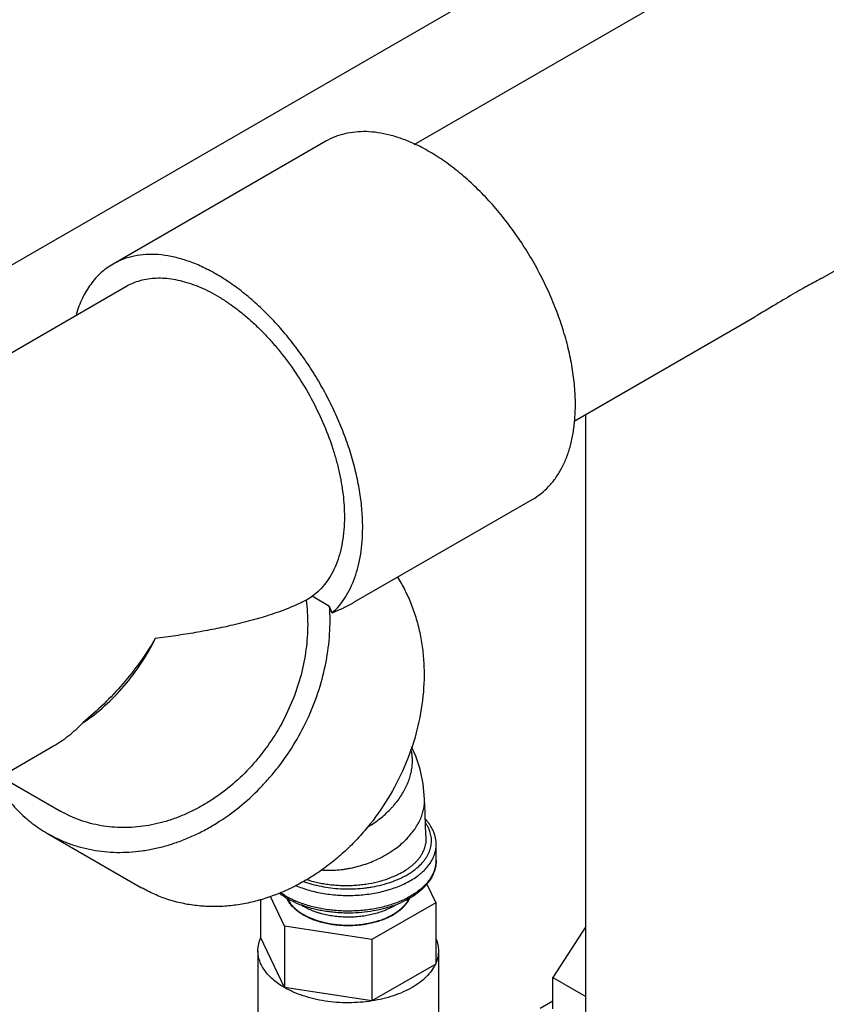
# Model space of a CAD drawing. Units: inches. Extents: x -91 to 127, y -37 to 100.
# Drawn here: x 89 to 94, y 66 to 73 of the extents above; entities that cross this region are included whole.
import ezdxf
from ezdxf import colors
from ezdxf.entities.mleader import LeaderData, LeaderLine
from ezdxf.math import Vec2, Vec3

# ---------------------------------------------------------------- set-up
doc = ezdxf.new("R2010")
doc.units = ezdxf.units.IN
doc.header["$LTSCALE"] = 1.87
doc.header["$MEASUREMENT"] = 0
doc.layers.get('0').update_dxf_attribs({"linetype": 'CONTINUOUS'})
doc.styles.get("Standard").update_dxf_attribs({"font": 'trium.ttf'})

msp = doc.modelspace()

# ---------------------------------------------------------------- linework, layer by layer
at = {"linetype": 'Continuous'}
for p, q in [((91.5436, 72.1625), (96.5966, 75.0798)), ((94.2532, 71.2731), (98.5252, 73.7396)), ((88.6385, 71.2303), (92.1509, 73.2581)), ((90.9549, 72.1835), (89.5407, 71.367)), ((87.4798, 69.9785), (89.6267, 71.218)), ((92.6061, 70.3222), (93.8065, 71.0152)), ((92.6836, 65.9345), (92.6836, 70.3669)), ((92.3299, 69.8019), (91.1401, 69.1149)), ((91.2003, 69.612), (91.2005, 69.6149)), ((91.2005, 69.6119), (91.2005, 69.6149)), ((90.9806, 69.0899), (90.8645, 69.1569)), ((88.6828, 67.8948), (89.1451, 68.1618)), ((88.7928, 67.9584), (89.1913, 67.7283)), ((91.6222, 67.5452), (91.6189, 67.6239)), ((89.1053, 67.5793), (89.7303, 67.2185)), ((91.689, 67.4007), (91.689, 67.5048)), ((91.6274, 67.2426), (91.686, 67.1185)), ((90.5221, 67.1422), (90.5221, 66.8888)), ((90.6798, 66.9628), (90.587, 67.1595)), ((91.686, 67.1185), (91.2617, 66.8735)), ((91.686, 67.1185), (91.686, 66.7102)), ((90.6798, 66.9628), (90.6798, 66.5546)), ((91.2617, 66.8735), (90.6798, 66.9628)), ((92.6836, 66.9605), (92.4655, 66.6206)), ((90.6798, 66.5546), (90.5221, 66.8888)), ((91.2617, 66.8735), (91.2617, 66.4653)), ((90.504, 66.7995), (90.504, 65.5748)), ((91.704, 66.7995), (91.704, 66.216)), ((91.686, 66.7102), (91.2617, 66.4653)), ((92.4655, 66.4124), (92.4655, 66.6206)), ((92.4655, 66.6206), (92.6836, 66.4947)), ((91.2617, 66.4653), (90.6798, 66.5546)), ((92.3802, 66.4173), (92.4655, 66.4666))]:
    msp.add_line(p, q, dxfattribs=at)
for points in [[(91.6115, 67.8078), (91.6025, 67.9087), (91.5829, 68.0063), (91.5541, 68.0935), (91.5248, 68.1547)], [(91.6189, 67.6239), (91.6151, 67.7177), (91.6115, 67.8078)]]:
    msp.add_lwpolyline(points, dxfattribs=at)
for centre, radius, start, end in [((89.5955, 70.2032), 1.2653, 60.13289, 61.63), ((91.0724, 67.9551), 0.5883, 311.41394, 313.91885), ((91.0856, 67.9413), 0.5692, 313.93131, 314.9968), ((91.0423, 67.9903), 0.6346, 306.2547, 311.3488), ((91.4912, 67.4008), 0.1979, 347.33234, 359.96006), ((91.05, 67.9227), 0.7055, 249.85751, 250.88871), ((90.9684, 67.6179), 0.5431, 238.56728, 240.00283), ((90.9659, 67.6391), 0.5511, 240.00065, 240.17886), ((90.8501, 67.2152), 0.1673, 203.66663, 204.46404), ((90.9737, 67.627), 0.5537, 240.00078, 240.29318), ((91.0172, 67.7403), 0.6646, 245.36209, 246.91068), ((91.1937, 67.7342), 0.6578, 293.42985, 294.63171), ((91.0338, 67.7501), 0.6907, 245.84516, 249.40514), ((91.1601, 67.7874), 0.7307, 289.17575, 290.66115), ((91.2138, 67.4182), 0.3749, 299.96771, 303.05842), ((91.1783, 67.7404), 0.6802, 290.62199, 294.117), ((91.2035, 67.3824), 0.3951, 299.75498, 299.99968), ((91.2054, 67.3749), 0.3912, 299.99941, 300.36458)]:
    msp.add_arc(centre, radius, start, end, dxfattribs=at)
for centre, major_axis, ratio, start_param, end_param in [((90.7928, 70.5021), (0.8507, 1.4734), 0.577349, -2.330394, -2.29654), ((90.2282, 68.5187), (-0.4469, 1.6681), 0.517641, -1.390452, -1.362573)]:
    msp.add_ellipse(centre, major_axis=major_axis, ratio=ratio, start_param=start_param, end_param=end_param, dxfattribs=at)
for points, knots in [([(91.5432, 72.1668), (91.5163, 72.1791), (91.4757, 72.1958), (91.4209, 72.2141), (91.3679, 72.229), (91.3028, 72.2422), (91.2261, 72.2491), (91.1523, 72.2469), (91.082, 72.2353), (91.0158, 72.2147), (90.9745, 72.1948), (90.9549, 72.1835)], [0, 0, 0, 0, 0.145134, 0.215127, 0.283421, 0.415036, 0.540501, 0.66058, 0.7763, 0.888947, 1, 1, 1, 1]), ([(92.6147, 70.4314), (92.6147, 70.4715), (92.6109, 70.5536), (92.5948, 70.6786), (92.5684, 70.807), (92.532, 70.9373), (92.4859, 71.0683), (92.4306, 71.1984), (92.3669, 71.3263), (92.2952, 71.4506), (92.2165, 71.5699), (92.1316, 71.6829), (92.0413, 71.7885), (91.9467, 71.8854), (91.8488, 71.9727), (91.7487, 72.0494), (91.6473, 72.1146), (91.5778, 72.1509), (91.5432, 72.1668)], [0, 0, 0, 0, 0.056425, 0.115559, 0.177065, 0.240616, 0.305815, 0.372218, 0.439355, 0.506743, 0.573891, 0.640314, 0.705544, 0.769139, 0.830696, 0.889867, 0.946368, 1, 1, 1, 1]), ([(90.1967, 71.3165), (90.167, 71.3325), (90.1077, 71.3615), (90.0175, 71.3955), (89.9291, 71.4189), (89.8432, 71.4312), (89.7606, 71.4324), (89.682, 71.4223), (89.6201, 71.4045), (89.5737, 71.3848), (89.5515, 71.3732), (89.5407, 71.367)], [0, 0, 0, 0, 0.147543, 0.287607, 0.420308, 0.546058, 0.665618, 0.780095, 0.890949, 0.945594, 1, 1, 1, 1]), ([(89.5407, 71.367), (89.5264, 71.3587), (89.4986, 71.3406), (89.4597, 71.3088), (89.4239, 71.2726), (89.3913, 71.2322), (89.3619, 71.1876), (89.3267, 71.1219), (89.3065, 71.0685), (89.2955, 71.0317)], [0, 0, 0, 0, 0.116526, 0.233949, 0.353139, 0.474892, 0.599929, 0.728852, 1, 1, 1, 1]), ([(89.6267, 71.218), (89.6415, 71.2266), (89.6724, 71.2418), (89.7215, 71.2588), (89.7735, 71.2699), (89.8278, 71.275), (89.8843, 71.2741), (89.9426, 71.2673), (90.0024, 71.2545), (90.0634, 71.2359), (90.1253, 71.2116), (90.1877, 71.1816), (90.2502, 71.1463), (90.3127, 71.1057), (90.3747, 71.0601), (90.4359, 71.0097), (90.496, 70.9549), (90.5546, 70.8958), (90.6115, 70.8328), (90.6849, 70.7437), (90.7703, 70.6248), (90.8606, 70.4734), (90.9374, 70.3156), (90.9892, 70.1806), (91.0224, 70.0722), (91.0428, 69.9922), (91.0588, 69.9131), (91.0703, 69.8354), (91.0772, 69.7596), (91.0789, 69.7096), (91.0789, 69.6851)], [0, 0, 0, 0, 0.021326, 0.04288, 0.064878, 0.087516, 0.110958, 0.135338, 0.160753, 0.187271, 0.214926, 0.243728, 0.273661, 0.304686, 0.33675, 0.369778, 0.403686, 0.438375, 0.473737, 0.509658, 0.582659, 0.656368, 0.729722, 0.801677, 0.836828, 0.871266, 0.904889, 0.937611, 0.969345, 1, 1, 1, 1]), ([(91.2005, 69.6149), (91.2005, 69.6525), (91.1971, 69.7296), (91.1829, 69.8468), (91.1595, 69.9672), (91.1272, 70.0895), (91.0862, 70.2127), (91.037, 70.3355), (90.9801, 70.4568), (90.9159, 70.5754), (90.8451, 70.6901), (90.7684, 70.8), (90.6865, 70.9038), (90.6002, 71.0007), (90.5103, 71.0896), (90.4177, 71.1698), (90.3233, 71.2404), (90.2582, 71.2817), (90.2256, 71.3004)], [0, 0, 0, 0, 0.055836, 0.114217, 0.174843, 0.237434, 0.301655, 0.367124, 0.433436, 0.500171, 0.5669, 0.633194, 0.698632, 0.762813, 0.825358, 0.885926, 0.944219, 1, 1, 1, 1]), ([(94.2532, 71.2731), (94.2423, 71.2668), (94.2176, 71.2534), (94.1765, 71.2316), (94.128, 71.2053), (94.0726, 71.1739), (94.0114, 71.1378), (93.9223, 71.084), (93.8536, 71.0425), (93.8065, 71.0152)], [0, 0, 0, 0, 0.073392, 0.163165, 0.270317, 0.394528, 0.533445, 0.683226, 1, 1, 1, 1]), ([(92.6096, 70.3197), (92.6105, 70.3288), (92.6135, 70.3659), (92.6147, 70.4032), (92.6147, 70.4314)], [0, 0, 0, 0, 0.245139, 1, 1, 1, 1]), ([(92.3299, 69.8019), (92.3495, 69.8132), (92.3874, 69.839), (92.4384, 69.886), (92.4835, 69.9411), (92.5223, 70.0039), (92.5547, 70.0738), (92.5804, 70.1503), (92.5992, 70.2329), (92.6069, 70.2902), (92.6096, 70.3197)], [0, 0, 0, 0, 0.111052, 0.223697, 0.339416, 0.459497, 0.584957, 0.716553, 0.854807, 1, 1, 1, 1]), ([(91.0789, 69.6851), (91.0789, 69.6561), (91.0767, 69.5994), (91.0664, 69.5171), (91.0492, 69.44), (91.0253, 69.369), (90.9947, 69.3045), (90.9577, 69.2471), (90.9146, 69.1974), (90.8817, 69.1694), (90.8645, 69.1569)], [0, 0, 0, 0, 0.147196, 0.287416, 0.42056, 0.546927, 0.667056, 0.781787, 0.892311, 1, 1, 1, 1]), ([(90.9975, 69.0455), (91.0139, 69.0605), (91.0452, 69.0935), (91.0859, 69.1495), (91.1207, 69.2124), (91.1496, 69.2818), (91.1722, 69.357), (91.1884, 69.4377), (91.1982, 69.5232), (91.2004, 69.5819), (91.2005, 69.6119)], [0, 0, 0, 0, 0.107996, 0.219377, 0.335113, 0.456038, 0.582725, 0.715534, 0.854658, 1, 1, 1, 1]), ([(91.4318, 69.284), (91.4498, 69.2557), (91.4831, 69.197), (91.525, 69.1037), (91.5587, 69.0054), (91.5841, 68.9028), (91.601, 68.7966), (91.612, 68.6501), (91.6035, 68.4623), (91.559, 68.2373), (91.4815, 68.0175), (91.3733, 67.809), (91.2597, 67.6493), (91.1566, 67.5327), (91.074, 67.4519), (90.9866, 67.378), (90.8951, 67.3117), (90.8001, 67.2534), (90.7022, 67.2035), (90.6023, 67.1624), (90.5009, 67.1305), (90.399, 67.1078), (90.2971, 67.0947), (90.1961, 67.0913), (90.0967, 67.0975), (89.9996, 67.1133), (89.9056, 67.1386), (89.8153, 67.1733), (89.758, 67.2025), (89.7303, 67.2185)], [0, 0, 0, 0, 0.028912, 0.058288, 0.088169, 0.118576, 0.149513, 0.180971, 0.245296, 0.311262, 0.378368, 0.44601, 0.513533, 0.54707, 0.58034, 0.613276, 0.645815, 0.677907, 0.70951, 0.740598, 0.771155, 0.801184, 0.830701, 0.859742, 0.888354, 0.916603, 0.944567, 0.972334, 1, 1, 1, 1]), ([(90.8238, 69.1314), (90.8312, 69.0776), (90.8383, 68.9674), (90.8268, 68.8005), (90.7935, 68.6329), (90.7391, 68.4684), (90.6649, 68.3102), (90.5876, 68.1862), (90.5175, 68.0933), (90.4425, 68.0055), (90.3402, 67.9058), (90.2273, 67.8203), (90.1324, 67.7621), (90.0598, 67.7241), (89.9858, 67.6916), (89.9107, 67.6649), (89.835, 67.6439), (89.7591, 67.629), (89.6833, 67.6201), (89.6081, 67.6173), (89.5339, 67.6206), (89.461, 67.63), (89.3899, 67.6455), (89.3209, 67.667), (89.2544, 67.6943), (89.2119, 67.7163), (89.1913, 67.7283)], [0, 0, 0, 0, 0.062498, 0.126628, 0.192107, 0.258583, 0.325625, 0.39277, 0.426248, 0.459575, 0.525534, 0.590282, 0.622118, 0.653543, 0.684537, 0.715086, 0.745186, 0.774843, 0.804073, 0.832902, 0.861364, 0.889501, 0.91737, 0.945037, 0.972565, 1, 1, 1, 1]), ([(90.8238, 69.1314), (90.8072, 69.1225), (90.7727, 69.1053), (90.7187, 69.0816), (90.6614, 69.0592), (90.6013, 69.038), (90.5386, 69.0181), (90.4506, 68.9927), (90.383, 68.9757), (90.3371, 68.9651)], [0, 0, 0, 0, 0.109576, 0.224148, 0.343379, 0.466968, 0.594647, 0.726179, 1, 1, 1, 1]), ([(91.1401, 69.1149), (91.1178, 69.1021), (91.0709, 69.0775), (91.0226, 69.056), (90.9975, 69.0455)], [0, 0, 0, 0, 0.48604, 1, 1, 1, 1]), ([(89.1053, 67.5793), (89.1281, 67.5661), (89.1751, 67.5417), (89.2485, 67.5111), (89.3247, 67.4869), (89.4297, 67.4629), (89.5664, 67.4494), (89.705, 67.4579), (89.8163, 67.4774), (89.9002, 67.4986), (89.9835, 67.5261), (90.0659, 67.5598), (90.147, 67.5994), (90.2532, 67.6604), (90.3804, 67.7507), (90.4967, 67.8569), (90.5827, 67.9507), (90.664, 68.0504), (90.7548, 68.184), (90.8446, 68.3556), (90.9136, 68.5354), (90.9605, 68.72), (90.9844, 68.9055), (90.9846, 69.0291), (90.9806, 69.0899)], [0, 0, 0, 0, 0.027442, 0.054953, 0.082597, 0.110437, 0.166882, 0.224712, 0.254248, 0.28421, 0.314605, 0.345434, 0.376687, 0.408346, 0.472751, 0.538414, 0.571624, 0.605011, 0.672078, 0.739206, 0.805954, 0.8719, 0.936686, 1, 1, 1, 1]), ([(90.3371, 68.9651), (90.2968, 68.9558), (90.2143, 68.9382), (90.0877, 68.9148), (89.9563, 68.894), (89.867, 68.8819), (89.8216, 68.8762)], [0, 0, 0, 0, 0.237401, 0.483488, 0.737802, 1, 1, 1, 1]), ([(89.3405, 68.3159), (89.3911, 68.3498), (89.4885, 68.4258), (89.6187, 68.559), (89.7318, 68.7097), (89.7941, 68.8195), (89.8216, 68.8762)], [0, 0, 0, 0, 0.244782, 0.494271, 0.746681, 1, 1, 1, 1]), ([(89.8216, 68.8762), (89.7903, 68.8228), (89.7227, 68.7189), (89.6076, 68.5731), (89.4802, 68.438), (89.3881, 68.3554), (89.3405, 68.3159)], [0, 0, 0, 0, 0.250344, 0.500259, 0.750058, 1, 1, 1, 1]), ([(89.1451, 68.1618), (89.1628, 68.172), (89.1975, 68.1938), (89.2645, 68.2431), (89.3112, 68.2856), (89.3405, 68.3159)], [0, 0, 0, 0, 0.244437, 0.492514, 1, 1, 1, 1]), ([(91.4816, 67.8746), (91.4874, 67.8857), (91.498, 67.9081), (91.511, 67.9424), (91.521, 67.9767), (91.5277, 68.0107), (91.5307, 68.039), (91.5314, 68.0612), (91.5309, 68.0828), (91.5284, 68.1093), (91.5241, 68.1301), (91.5214, 68.1402)], [0, 0, 0, 0, 0.136882, 0.270249, 0.400064, 0.526351, 0.649211, 0.709433, 0.768886, 0.885653, 1, 1, 1, 1]), ([(88.7545, 67.9356), (88.7758, 67.8984), (88.8228, 67.8269), (88.9058, 67.7304), (88.9844, 67.6605), (89.052, 67.6117), (89.0873, 67.5897), (89.1053, 67.5793)], [0, 0, 0, 0, 0.254855, 0.505613, 0.753483, 0.876836, 1, 1, 1, 1]), ([(91.2279, 67.6192), (91.2416, 67.627), (91.2683, 67.6435), (91.3067, 67.6707), (91.3429, 67.7003), (91.3711, 67.7268), (91.3924, 67.7489), (91.4125, 67.7715), (91.4357, 67.8005), (91.4605, 67.8368), (91.475, 67.8619), (91.4816, 67.8746)], [0, 0, 0, 0, 0.129263, 0.258294, 0.386568, 0.513566, 0.57644, 0.638816, 0.761862, 0.882365, 1, 1, 1, 1]), ([(91.488, 67.5388), (91.4981, 67.5489), (91.5172, 67.5695), (91.5429, 67.6021), (91.5647, 67.6357), (91.5826, 67.6699), (91.5964, 67.7045), (91.606, 67.7392), (91.6105, 67.7681), (91.6118, 67.7909), (91.6118, 67.8022), (91.6115, 67.8078)], [0, 0, 0, 0, 0.140748, 0.27693, 0.408357, 0.534999, 0.657058, 0.774878, 0.888947, 0.944806, 1, 1, 1, 1]), ([(91.689, 67.5048), (91.689, 67.5122), (91.6883, 67.5273), (91.6847, 67.5496), (91.6789, 67.5717), (91.6709, 67.5934), (91.6607, 67.6146), (91.6484, 67.6352), (91.6341, 67.6552), (91.6234, 67.6679), (91.6177, 67.6741)], [0, 0, 0, 0, 0.119544, 0.239527, 0.360624, 0.483374, 0.60823, 0.735676, 0.866143, 1, 1, 1, 1]), ([(91.573, 67.3603), (91.5841, 67.3705), (91.5996, 67.3866), (91.6173, 67.4098), (91.6286, 67.4273), (91.6381, 67.4452), (91.6458, 67.4634), (91.6517, 67.4818), (91.6557, 67.5004), (91.6578, 67.5191), (91.6579, 67.5378), (91.6562, 67.5565), (91.6526, 67.5752), (91.6471, 67.5936), (91.6398, 67.6118), (91.6306, 67.6298), (91.6234, 67.6413), (91.6195, 67.647)], [0, 0, 0, 0, 0.141008, 0.20811, 0.273121, 0.336247, 0.397745, 0.457911, 0.517083, 0.575631, 0.633941, 0.692412, 0.751432, 0.811376, 0.872587, 0.935373, 1, 1, 1, 1]), ([(91.4372, 67.308), (91.4516, 67.315), (91.4724, 67.3264), (91.4985, 67.3434), (91.5167, 67.3566), (91.5335, 67.3703), (91.5491, 67.3845), (91.5633, 67.3991), (91.576, 67.4143), (91.5873, 67.4298), (91.5971, 67.4456), (91.6053, 67.4618), (91.612, 67.4782), (91.617, 67.4948), (91.6205, 67.5115), (91.6223, 67.5283), (91.6224, 67.5396), (91.6222, 67.5452)], [0, 0, 0, 0, 0.151175, 0.223692, 0.294112, 0.362428, 0.428648, 0.492798, 0.554938, 0.615176, 0.673651, 0.730544, 0.786074, 0.840495, 0.894083, 0.947142, 1, 1, 1, 1]), ([(91.3142, 67.4156), (91.3324, 67.4248), (91.3678, 67.4443), (91.4015, 67.4667), (91.4176, 67.4786)], [0, 0, 0, 0, 0.505398, 1, 1, 1, 1]), ([(91.5226, 67.2688), (91.5354, 67.2764), (91.554, 67.2884), (91.5772, 67.3059), (91.5984, 67.3236), (91.6221, 67.3467), (91.6461, 67.3764), (91.6621, 67.4024), (91.6722, 67.4237), (91.6783, 67.4397), (91.6831, 67.4558), (91.6865, 67.4721), (91.6886, 67.4884), (91.689, 67.4993), (91.689, 67.5048)], [0, 0, 0, 0, 0.148184, 0.219439, 0.288784, 0.421779, 0.547602, 0.666998, 0.724664, 0.781179, 0.836745, 0.891579, 0.945915, 1, 1, 1, 1]), ([(90.9234, 67.3366), (90.9393, 67.3352), (90.9716, 67.3337), (91.0207, 67.3351), (91.062, 67.3392), (91.0953, 67.3442), (91.1288, 67.3504), (91.1705, 67.3603), (91.2197, 67.3755), (91.2678, 67.3937), (91.2989, 67.408), (91.3142, 67.4156)], [0, 0, 0, 0, 0.11866, 0.24037, 0.364552, 0.427387, 0.490609, 0.617861, 0.745639, 0.873246, 1, 1, 1, 1]), ([(91.689, 67.4007), (91.689, 67.3946), (91.6885, 67.3823), (91.6862, 67.3641), (91.6823, 67.346), (91.677, 67.3281), (91.6701, 67.3105), (91.659, 67.2873), (91.6451, 67.265), (91.6289, 67.2439), (91.6153, 67.2283), (91.6005, 67.2133), (91.5845, 67.1988), (91.5674, 67.1848), (91.5428, 67.1667), (91.5232, 67.1544), (91.5097, 67.1466)], [0, 0, 0, 0, 0.056196, 0.112495, 0.169115, 0.226257, 0.28409, 0.342757, 0.463044, 0.525012, 0.588317, 0.653052, 0.719289, 0.787081, 0.856461, 1, 1, 1, 1]), ([(91.3272, 67.2377), (91.3518, 67.2439), (91.3878, 67.2549), (91.4337, 67.273), (91.4659, 67.2879), (91.496, 67.304), (91.5326, 67.3268), (91.5578, 67.3463), (91.573, 67.3603)], [0, 0, 0, 0, 0.274232, 0.406039, 0.533809, 0.657271, 0.776215, 1, 1, 1, 1]), ([(91.6842, 67.3574), (91.6821, 67.3481), (91.6766, 67.3295), (91.6645, 67.3025), (91.6486, 67.2762), (91.6291, 67.2508), (91.606, 67.2264), (91.5795, 67.2032), (91.5499, 67.1814), (91.5286, 67.1681), (91.5175, 67.1617)], [0, 0, 0, 0, 0.107928, 0.219229, 0.334937, 0.455858, 0.582566, 0.715421, 0.854572, 1, 1, 1, 1]), ([(90.7551, 67.2337), (90.7694, 67.2275), (90.7989, 67.2161), (90.8449, 67.2015), (90.8929, 67.1893), (90.9426, 67.1797), (90.9936, 67.1726), (91.0455, 67.1683), (91.0978, 67.1666), (91.1502, 67.1676), (91.2022, 67.1713), (91.2535, 67.1777), (91.3035, 67.1868), (91.3519, 67.1983), (91.3984, 67.2124), (91.4425, 67.2287), (91.4839, 67.2473), (91.5101, 67.2614), (91.5226, 67.2688)], [0, 0, 0, 0, 0.058877, 0.119695, 0.182205, 0.246111, 0.311096, 0.376824, 0.442949, 0.509117, 0.574971, 0.640164, 0.704355, 0.767225, 0.828473, 0.887831, 0.945069, 1, 1, 1, 1]), ([(90.8273, 67.2737), (90.8392, 67.2696), (90.8635, 67.2621), (90.9009, 67.2527), (90.9395, 67.2451), (90.9791, 67.2394), (91.0193, 67.2354), (91.0599, 67.2333), (91.1007, 67.233), (91.1414, 67.2345), (91.1818, 67.2378), (91.2345, 67.2444), (91.2983, 67.2569), (91.3593, 67.2751), (91.405, 67.2929), (91.4267, 67.3028), (91.4372, 67.308)], [0, 0, 0, 0, 0.060244, 0.122012, 0.185036, 0.24904, 0.313755, 0.378909, 0.444236, 0.509479, 0.574389, 0.638717, 0.764658, 0.885564, 0.943675, 1, 1, 1, 1]), ([(90.819, 67.2562), (90.8383, 67.2495), (90.8781, 67.2376), (90.9398, 67.2242), (91.0039, 67.2151), (91.0693, 67.2104), (91.1352, 67.2103), (91.19, 67.214), (91.2333, 67.2192), (91.2755, 67.2258), (91.3067, 67.2325), (91.3272, 67.2377)], [0, 0, 0, 0, 0.118775, 0.241596, 0.367399, 0.495043, 0.62333, 0.75104, 0.814312, 0.876993, 1, 1, 1, 1]), ([(90.6852, 67.1545), (90.6815, 67.1567), (90.6672, 67.1657), (90.6533, 67.1754), (90.6433, 67.1831)], [0, 0, 0, 0, 0.254662, 1, 1, 1, 1]), ([(90.6904, 67.1618), (90.687, 67.1638), (90.6737, 67.1717), (90.6608, 67.1801), (90.6514, 67.1867)], [0, 0, 0, 0, 0.254764, 1, 1, 1, 1]), ([(90.7401, 67.1362), (90.7359, 67.1381), (90.7196, 67.1459), (90.7035, 67.1543), (90.6919, 67.161)], [0, 0, 0, 0, 0.254941, 1, 1, 1, 1]), ([(90.9399, 66.9844), (90.9255, 66.9879), (90.8973, 66.9959), (90.8634, 67.0084), (90.8379, 67.0198), (90.8141, 67.0317), (90.7918, 67.0449), (90.7713, 67.0594), (90.7528, 67.0741), (90.7362, 67.0899), (90.7219, 67.1067), (90.7125, 67.1194), (90.7044, 67.1325), (90.6999, 67.1415), (90.6978, 67.146)], [0, 0, 0, 0, 0.148636, 0.291601, 0.360683, 0.42803, 0.557187, 0.618947, 0.678786, 0.792705, 0.846953, 0.899491, 0.95045, 1, 1, 1, 1]), ([(90.7511, 67.1199), (90.7466, 67.1219), (90.729, 67.13), (90.7118, 67.139), (90.6993, 67.1461)], [0, 0, 0, 0, 0.254698, 1, 1, 1, 1]), ([(90.7005, 67.1445), (90.7031, 67.1394), (90.7088, 67.1292), (90.7188, 67.1146), (90.7305, 67.1005), (90.7485, 67.0818), (90.7693, 67.0647), (90.7922, 67.049), (90.8111, 67.0377), (90.8312, 67.0272), (90.8598, 67.0139), (90.8902, 67.0026), (90.9219, 66.993), (90.9468, 66.9867), (90.9723, 66.9813), (90.9983, 66.9769), (91.0248, 66.9734), (91.0516, 66.971), (91.0786, 66.9695), (91.1058, 66.9691), (91.1329, 66.9696), (91.1599, 66.9712), (91.1867, 66.9738), (91.2131, 66.9774), (91.2391, 66.9819), (91.2645, 66.9874), (91.2892, 66.9939), (91.3208, 67.0036), (91.3511, 67.0151), (91.3795, 67.0285), (91.393, 67.0357), (91.3996, 67.0394)], [0, 0, 0, 0, 0.022317, 0.045393, 0.069313, 0.094136, 0.146601, 0.174299, 0.202951, 0.232534, 0.263006, 0.326395, 0.359202, 0.392648, 0.426652, 0.461126, 0.495981, 0.531123, 0.566456, 0.60188, 0.637298, 0.672612, 0.707723, 0.742535, 0.776955, 0.810891, 0.844256, 0.876974, 0.940184, 0.970554, 1, 1, 1, 1]), ([(91.401, 67.0403), (91.4072, 67.0438), (91.4192, 67.0512), (91.4361, 67.063), (91.4518, 67.0755), (91.4661, 67.0885), (91.4789, 67.102), (91.4902, 67.1159), (91.4999, 67.1303), (91.5055, 67.1402), (91.5079, 67.1452)], [0, 0, 0, 0, 0.140781, 0.277063, 0.408695, 0.535606, 0.65792, 0.775865, 0.889755, 1, 1, 1, 1]), ([(91.5106, 67.1468), (91.5083, 67.1416), (91.503, 67.1313), (91.4935, 67.1163), (91.4823, 67.1017), (91.4694, 67.0877), (91.455, 67.0741), (91.4391, 67.0611), (91.4218, 67.0487), (91.4095, 67.0411), (91.4032, 67.0374)], [0, 0, 0, 0, 0.109935, 0.223498, 0.341164, 0.4633, 0.590178, 0.721965, 0.858624, 1, 1, 1, 1]), ([(91.5097, 67.1466), (91.5054, 67.1442), (91.488, 67.1345), (91.47, 67.1257), (91.4563, 67.1195)], [0, 0, 0, 0, 0.245315, 1, 1, 1, 1]), ([(91.5175, 67.1617), (91.5135, 67.1594), (91.4973, 67.1503), (91.4806, 67.142), (91.4679, 67.1362)], [0, 0, 0, 0, 0.244997, 1, 1, 1, 1]), ([(91.4553, 67.1306), (91.4426, 67.1251), (91.4165, 67.1147), (91.376, 67.1012), (91.3338, 67.0897), (91.2901, 67.0801), (91.2452, 67.0725), (91.1994, 67.0671), (91.1531, 67.0637), (91.1064, 67.0626), (91.0596, 67.0635), (91.0132, 67.0666), (90.9674, 67.0719), (90.9224, 67.0792), (90.8786, 67.0886), (90.8362, 67.1), (90.7955, 67.1133), (90.7693, 67.1235), (90.7565, 67.129)], [0, 0, 0, 0, 0.057889, 0.117528, 0.178717, 0.241236, 0.304843, 0.369283, 0.434289, 0.499587, 0.564899, 0.629947, 0.694455, 0.758157, 0.820795, 0.882127, 0.941924, 1, 1, 1, 1]), ([(91.401, 67.0934), (91.3907, 67.0875), (91.369, 67.0762), (91.3345, 67.0617), (91.2977, 67.0493), (91.2589, 67.039), (91.2185, 67.0311), (91.1769, 67.0257), (91.1345, 67.0226), (91.0919, 67.0221), (91.0494, 67.024), (91.0143, 67.0278), (90.9866, 67.032), (90.9596, 67.0369), (90.9332, 67.0431), (90.9075, 67.0505), (90.8829, 67.0584), (90.8592, 67.0676), (90.8366, 67.0778), (90.8153, 67.0885), (90.8001, 67.0973), (90.7904, 67.1036)], [0, 0, 0, 0, 0.056139, 0.114929, 0.176035, 0.23914, 0.30389, 0.369866, 0.436629, 0.50372, 0.570681, 0.637051, 0.669876, 0.702389, 0.766255, 0.797519, 0.828275, 0.888081, 0.917069, 0.945404, 1, 1, 1, 1]), ([(91.4001, 67.0973), (91.3766, 67.0891), (91.3278, 67.0748), (91.2522, 67.0599), (91.1737, 67.0511), (91.1073, 67.0491), (91.054, 67.0507), (91.0143, 67.0535), (90.975, 67.0579), (90.9363, 67.0639), (90.8983, 67.0715), (90.8495, 67.0835), (90.8139, 67.0948), (90.7908, 67.1035)], [0, 0, 0, 0, 0.120407, 0.245046, 0.372561, 0.50145, 0.565932, 0.630167, 0.69396, 0.757125, 0.819479, 0.880853, 1, 1, 1, 1]), ([(91.401, 67.0361), (91.3913, 67.0305), (91.3709, 67.0199), (91.3386, 67.006), (91.3042, 66.994), (91.2804, 66.9874), (91.2682, 66.9844)], [0, 0, 0, 0, 0.235382, 0.481335, 0.736603, 1, 1, 1, 1]), ([(91.2682, 66.9844), (91.2551, 66.9812), (91.2284, 66.9755), (91.1876, 66.9695), (91.146, 66.9659), (91.104, 66.9647), (91.062, 66.9659), (91.0204, 66.9695), (90.9797, 66.9755), (90.953, 66.9812), (90.9399, 66.9844)], [0, 0, 0, 0, 0.12208, 0.246648, 0.372899, 0.499999, 0.627099, 0.75335, 0.877915, 1, 1, 1, 1]), ([(90.504, 66.7995), (90.504, 66.8068), (90.5048, 66.8216), (90.5085, 66.8435), (90.5145, 66.8653), (90.5201, 66.8794), (90.5232, 66.8864)], [0, 0, 0, 0, 0.24522, 0.492448, 0.743525, 1, 1, 1, 1]), ([(91.6873, 66.8807), (91.6901, 66.8741), (91.6949, 66.8609), (91.7002, 66.8405), (91.7033, 66.8201), (91.704, 66.8063), (91.704, 66.7995)], [0, 0, 0, 0, 0.255774, 0.50666, 0.754191, 1, 1, 1, 1]), ([(90.6798, 66.5546), (90.6662, 66.5624), (90.6405, 66.5787), (90.6053, 66.6059), (90.5748, 66.6351), (90.5494, 66.6659), (90.5293, 66.698), (90.5171, 66.726), (90.5103, 66.7485), (90.5067, 66.7655), (90.5045, 66.7825), (90.504, 66.7938), (90.504, 66.7995)], [0, 0, 0, 0, 0.148554, 0.289457, 0.422647, 0.548541, 0.667879, 0.781796, 0.837232, 0.891916, 0.946089, 1, 1, 1, 1]), ([(91.704, 66.7995), (91.704, 66.7925), (91.7033, 66.7784), (91.6999, 66.7573), (91.6944, 66.7365), (91.6893, 66.7229), (91.6864, 66.7161)], [0, 0, 0, 0, 0.245579, 0.493008, 0.744, 1, 1, 1, 1]), ([(91.6829, 66.7085), (91.6759, 66.6936), (91.6581, 66.6641), (91.623, 66.6237), (91.5793, 66.5865), (91.5277, 66.5528), (91.4691, 66.5234), (91.4044, 66.4985), (91.3348, 66.4787), (91.2864, 66.4692), (91.2617, 66.4653)], [0, 0, 0, 0, 0.098182, 0.203579, 0.317142, 0.439167, 0.569367, 0.707001, 0.851005, 1, 1, 1, 1]), ([(91.2617, 66.4653), (91.2361, 66.4612), (91.1843, 66.4552), (91.1059, 66.4521), (91.0275, 66.4549), (90.9504, 66.4636), (90.8759, 66.4781), (90.8053, 66.498), (90.7397, 66.523), (90.6989, 66.5435), (90.6798, 66.5546)], [0, 0, 0, 0, 0.129761, 0.261075, 0.392411, 0.522284, 0.649236, 0.771918, 0.889163, 1, 1, 1, 1])]:
    msp.add_open_spline(points, degree=3, knots=knots, dxfattribs=at)

# ---------------------------------------------------------------- leaders
at = {"color": 2}
ml = msp.add_multileader_mtext('Standard', dxfattribs=at)
ml.set_content('ASME NAMEPLATE', color=2)
ml.set_leader_properties()
ml.build(insert=Vec2(0, 0))
ml.multileader.update_dxf_attribs({"text_left_attachment_type": 2, "dogleg_length": 9.6072, "arrow_head_size": 1.351, "scale": 0.75})
ctx = ml.context
ctx.base_point, ctx.scale, ctx.char_height, ctx.arrow_head_size, ctx.landing_gap_size, ctx.plane_origin = Vec3(73.5342, 37.5466), 0.75, 1.351012, 1.351, 0.6755, Vec3(85.5421, 76.2031)
ctx.left_attachment, ctx.text_align_type = 2, 2
notes = []
notes.append((ctx, [(0, (1, 1, 0), (95.7294, 37.5466), (-1, 0), 2.702, [(0, [(105.1112, 70.7869)], 0, [])])]))
ctx.mtext.insert, ctx.mtext.alignment, ctx.mtext.flow_direction = Vec3(92.3519, 38.2221), 3, 5
for ctx, leaders in notes:
    for number, flags, end, landing, length, lines in leaders:
        leader = LeaderData()
        leader.index, (leader.has_last_leader_line, leader.has_dogleg_vector, leader.attachment_direction) = number, flags
        leader.last_leader_point, leader.dogleg_vector, leader.dogleg_length = Vec3(end), Vec3(landing), length
        for number, points, colour, breaks in lines:
            line = LeaderLine()
            line.index, line.vertices, line.color, line.breaks = number, Vec3.list(points), colors.encode_raw_color(colour), breaks
            leader.lines.append(line)
        ctx.leaders.append(leader)

doc.saveas('drawing.dxf')
